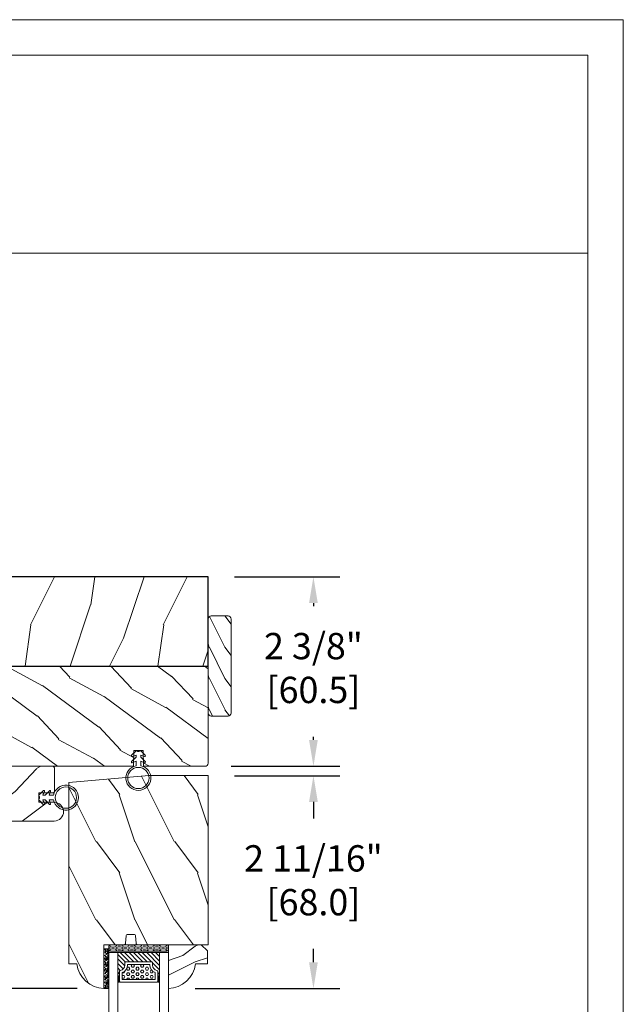
# Model space of a CAD drawing. Units: millimetres. Extents: x -103 to 352, y 0 to 132.
# Drawn here: x 185 to 192, y 120 to 132 of the extents above; entities that cross this region are included whole.
import ezdxf

# ---------------------------------------------------------------- set-up
doc = ezdxf.new("R2010")
doc.units = ezdxf.units.MM
doc.layers.get('0').update_dxf_attribs({"lineweight": 0})
doc.layers.add('Bois', color=4, linetype='Continuous')
doc.styles.get("Standard").update_dxf_attribs({"font": 'arial.ttf'})
doc.dimstyles.new('IMPERIAL', dxfattribs={"dimscale": 0.12, "dimtxt": 2.7559, "dimasz": 2.7559, "dimexe": 2.7559, "dimexo": 2.7559, "dimgap": 2.7559, "dimtad": 0, "dimtih": 1, "dimtoh": 1, "dimdec": 4, "dimlunit": 5, "dimtxsty": 'Standard', "dimcen": 0, "dimadec": 0, "dimazin": 0, "dimtfac": 1.5748, "dimtdec": 4, "dimtofl": 0, "dimtmove": 0, "dimatfit": 3, "dimfxl": 0, "dimfrac": 2, "dimarcsym": 0})

# ---------------------------------------------------------------- blocks, each defined once
blk = doc.blocks.new('*D135')
at = {"color": 0, "lineweight": -2, "transparency": 16777216}
for p, q in [((182.206, 126.009), (178.104, 126.009)), ((178.435, 125.678), (178.435, 124.16)), ((178.435, 120.532), (178.435, 122.518)), ((185.495, 120.201), (178.104, 120.201))]:
    blk.add_line(p, q, dxfattribs=at)
at = {"color": 0, "transparency": 16777216}
for points in [[(178.38, 125.678), (178.49, 125.678), (178.435, 126.009)], [(178.38, 120.532), (178.49, 120.532), (178.435, 120.201)]]:
    blk.add_solid(points, dxfattribs=at)
at = {"layer": 'Defpoints', "color": 0, "transparency": 16777216}
for p in [(178.435, 126.009), (182.536, 126.009), (185.826, 120.201)]:
    blk.add_point(p, dxfattribs=at)
at = {"color": 0, "transparency": 16777216, "insert": (178.435, 123.339), "char_height": 0.3307, "attachment_point": 5, "rotation": 0.01}
blk.add_mtext('5 13/16"\\P [147.5]', dxfattribs=at)
blk = doc.blocks.new('*D139')
at = {"lineweight": -2, "transparency": 16777216}
for p, q in [((187.471, 122.879), (188.796, 122.879)), ((188.465, 122.549), (188.465, 122.342)), ((188.465, 120.532), (188.465, 120.7)), ((186.976, 120.201), (188.796, 120.201))]:
    blk.add_line(p, q, dxfattribs=at)
at = {"transparency": 16777216}
for points in [[(188.41, 122.549), (188.52, 122.549), (188.465, 122.879)], [(188.41, 120.532), (188.52, 120.532), (188.465, 120.201)]]:
    blk.add_solid(points, dxfattribs=at)
at = {"layer": 'Defpoints', "color": 0, "transparency": 16777216}
for p in [(187.141, 122.879), (186.645, 120.201), (188.465, 120.201)]:
    blk.add_point(p, dxfattribs=at)
at = {"transparency": 16777216, "insert": (188.465, 121.521), "char_height": 0.3307, "attachment_point": 5, "rotation": 0.01}
blk.add_mtext('2 11/16"\\P [68.0]', dxfattribs=at)
blk = doc.blocks.new('*D141')
at = {"color": 0, "lineweight": -2, "transparency": 16777216}
for p, q in [((187.471, 125.379), (188.796, 125.379)), ((188.465, 125.049), (188.465, 125.011)), ((188.465, 123.328), (188.465, 123.369)), ((187.432, 122.997), (188.796, 122.997))]:
    blk.add_line(p, q, dxfattribs=at)
at = {"color": 0, "transparency": 16777216}
for points in [[(188.41, 125.049), (188.52, 125.049), (188.465, 125.379)], [(188.41, 123.328), (188.52, 123.328), (188.465, 122.997)]]:
    blk.add_solid(points, dxfattribs=at)
at = {"layer": 'Defpoints', "color": 0, "transparency": 16777216}
for p in [(187.141, 125.379), (188.465, 125.379), (187.101, 122.997)]:
    blk.add_point(p, dxfattribs=at)
at = {"color": 0, "transparency": 16777216, "insert": (188.465, 124.19), "char_height": 0.3307, "attachment_point": 5, "rotation": 0.01}
blk.add_mtext('2 3/8"\\P [60.5]', dxfattribs=at)
blk = doc.blocks.new('V-006')
h = blk.add_hatch()
h.set_pattern_fill('GRAVEL', color=256, scale=0.075, style=0)
h.set_pattern_definition([(228.0128, (-26.72399, -53.63578), (-15.24001295, -17.14502107), [0.25629, -25.372875]), (184.9697, (-26.89544, -53.826285), (22.86003698, 1.90498656), [0.439804, -43.5405]), (132.5104, (-27.33359, -53.86438), (19.04998614, -20.95502047), [0.31011, -30.701025]), (267.2737, (-28.07654, -54.340635), (1.90499173, 38.09998774), [0.400504, -39.6498]), (292.8337, (-28.09559, -54.740685), (-9.52502704, 22.860013), [0.392726, -38.87985]), (357.2737, (-27.94319, -55.102635), (-38.09998774, 1.90499173), [0.400504, -39.6498]), (37.6942, (-27.54314, -55.121685), (-24.765015646, -19.04998302), [0.529645, -52.434825]), (72.2553, (-27.12404, -54.797835), (13.335026674, 41.910012155), [0.50004, -49.503975]), (121.4296, (-26.97164, -54.321585), (-15.24000393, 24.76497087), [0.40186, -39.784125]), (175.2364, (-27.18119, -53.97868), (20.95498354, -1.90498212), [0.458785, -22.480425]), (222.3974, (-27.63839, -53.940585), (-22.86000069, -20.95497274), [0.593309, -58.7376]), (138.8141, (-26.19059, -54.35968), (-13.3349915, 11.4299824), [0.202504, -20.04795]), (171.4692, (-26.34299, -54.22633), (24.7649622, -3.8100096), [0.38526, -38.14095]), (225, (-26.724, -54.1692), (-3e-16, -1.905), [0.269407, -2.42467]), (203.1986, (-26.85734, -53.94058), (9.5250321, 3.8100167), [0.14508, -14.36295]), (291.8014, (-26.9907, -53.99773), (-1.9050013, 5.7150037), [0.205175, -10.0536]), (30.9638, (-26.9145, -54.18823), (5.714994, 3.810003), [0.33324, -10.774725]), (161.5651, (-26.62874, -54.0168), (3.810002, -1.904997), [0.240965, -5.783175]), (16.3895, (-28.09559, -53.99773), (19.05001051, 5.71498811), [0.337566, -33.4191]), (70.3462, (-27.77174, -53.90248), (-7.61997877, -20.95497037), [0.2832, -28.03665]), (293.1986, (-26.62874, -53.63578), (-3.8100167, 9.5250321), [0.29016, -14.2179]), (343.6105, (-26.51444, -53.90248), (-19.05001051, 5.71498811), [0.337566, -33.4191]), (339.444, (-28.0956, -55.17883), (-9.5250118, 3.8099954), [0.325526, -15.950775]), (294.7751, (-27.79079, -55.29313), (-9.5249778, 20.95499027), [0.272754, -27.0027]), (66.8014, (-26.6097, -55.54078), (3.8100167, 9.5250321), [0.29016, -14.2179]), (17.354, (-26.49539, -55.27408), (-24.76500134, -7.6199885), [0.319337, -31.6143]), (69.444, (-27.54314, -55.54078), (-3.8099954, -9.5250118), [0.162764, -16.1136]), (101.3099, (-26.724, -55.5408), (-1.9049906, 7.6199756), [0.097136, -9.6165]), (165.9638, (-26.74304, -55.44553), (5.715004, -1.9049967), [0.392726, -7.461787]), (186.009, (-27.12404, -55.35028), (19.04997191, 1.90499555), [0.36395, -36.03105]), (303.6901, (-26.9145, -54.3597), (-1.9050007, 3.8099963), [0.274743, -6.593835]), (353.1572, (-26.76209, -54.588285), (32.38501339, -3.81001706), [0.479668, -47.487]), (60.9454, (-26.28584, -54.64543), (-7.6199823, -13.3349682), [0.19613, -19.41705]), (90, (-26.1906, -54.474), (-1.905, 1.905), [0.1143, -1.7907]), (120.2564, (-27.16214, -55.29313), (7.61998385, -13.33499327), [0.26465, -26.200425]), (48.0128, (-27.29549, -55.06453), (15.24001295, 17.14502107), [0.512582, -25.1166]), (0, (-26.9526, -54.6835), (1.905, 1.905), [0.4953, -1.4097]), (325.3048, (-26.45729, -54.68353), (-19.049967, 13.33500127), [0.301208, -29.819475]), (254.0546, (-26.20964, -54.85498), (-1.9050049, -7.6200182), [0.27737, -13.591275]), (207.646, (-26.28584, -55.121685), (-36.19498729, -19.05001198), [0.45161, -44.709375]), (175.4261, (-26.68589, -55.331235), (-24.7650057, 1.90499078), [0.477772, -47.29935]), (175.4261, (-26.68589, -55.331235), (-24.7650057, 1.90499078), [0.477772, -47.29935])])
h.paths.add_polyline_path([(6.3565, 0), (6.3565, 1.6), (-6.3565, 1.6), (-6.3565, 0)])
blk.add_line((-6.3565, 0), (-6.3565, 1.6))
blk.add_lwpolyline([(-6.3565, 0), (-6.3565, 1.6), (6.3565, 1.6), (6.3565, 0)], close=True)
blk = doc.blocks.new('D-059')
h = blk.add_hatch()
h.set_pattern_fill('WOOD1', color=256, scale=10, style=0, pattern_type=2)
h.set_pattern_definition([(216.8699, (-335.2539, -33.65), (29.999999, 20.000001), [5, -45]), (206.5651, (-329.254, -36.65), (-9.99999, -10.000013), [11.18034, -11.18034]), (198.4349, (-329.254, -41.65), (-20.000004, -9.999984), [6.32456, -25.29822])])
edge = h.paths.add_edge_path()
edge.add_line((-10.5, 0), (0, 0))
edge.add_line((0, 0), (0, 14.03))
edge.add_arc((0.54, 4.7), 9.34, 93.305, 171.3918)
edge.add_line((-8.7, 6.1), (-12.5, 6.1))
edge.add_line((-12.5, 6.1), (-12.5, 2))
edge.add_line((-12.5, 2), (-10.5, 0))
blk.add_lwpolyline([(-10.5, 0), (0, 0), (0, 14.03, 0.354545), (-8.7, 6.1), (-12.5, 6.1), (-12.5, 2)], format="xyb", close=True)
blk = doc.blocks.new('V-004')
h = blk.add_hatch()
h.set_pattern_fill('EXM', color=256, scale=4, style=0, pattern_type=2)
h.set_pattern_definition([(153.435, (-25.4281, -37.6341), (3.999997, -4.000005), [0.89443, -8.04984]), (26.565, (-28.2281, -37.9141), (3.999997, 4.000005), [0.89443, -8.04984]), (0, (-27.428, -37.514), (4, 4), [0.8, -3.2]), (333.435, (-26.6281, -37.5141), (-3.999997, 4.000005), [0.89443, -8.04984]), (206.565, (-25.8281, -37.9141), (-3.999997, -4.000005), [0.89443, -8.04984]), (180, (-26.628, -38.314), (-4, -4), [0.8, -3.2]), (153.435, (-27.4281, -38.3141), (3.999997, -4.000005), [0.89443, -8.04984]), (26.565, (-26.2281, -38.5541), (3.999997, 4.000005), [0.89443, -8.04984]), (153.435, (-25.4281, -38.9541), (3.999997, -4.000005), [0.89443, -8.04984]), (26.565, (-28.2281, -39.2341), (3.999997, 4.000005), [0.89443, -8.04984]), (0, (-27.428, -38.834), (4, 4), [0.8, -3.2]), (333.435, (-26.6281, -38.8341), (-3.999997, 4.000005), [0.89443, -8.04984]), (206.565, (-25.8281, -39.2341), (-3.999997, -4.000005), [0.89443, -8.04984]), (180, (-26.628, -39.634), (-4, -4), [0.8, -3.2]), (153.435, (-27.4281, -39.6341), (3.999997, -4.000005), [0.89443, -8.04984]), (26.565, (-26.2281, -39.9141), (3.999997, 4.000005), [0.89443, -8.04984]), (153.435, (-25.4281, -40.3141), (3.999997, -4.000005), [0.89443, -8.04984]), (26.565, (-26.2281, -41.2341), (3.999997, 4.000005), [0.89443, -8.04984]), (26.565, (-28.2281, -40.5541), (3.999997, 4.000005), [0.89443, -8.04984]), (0, (-27.428, -40.154), (4, 4), [0.8, -3.2]), (333.435, (-26.6281, -40.1541), (-3.999997, 4.000005), [0.89443, -8.04984]), (206.565, (-25.8281, -40.5541), (-3.999997, -4.000005), [0.89443, -8.04984]), (180, (-26.628, -40.954), (-4, -4), [0.8, -3.2]), (153.435, (-27.4281, -40.9541), (3.999997, -4.000005), [0.89443, -8.04984]), (0, (-29.428, -40.834), (4, 4), [0.8, -3.2]), (333.435, (-28.6281, -40.8341), (-3.999997, 4.000005), [0.89443, -8.04984]), (0, (-29.428, -39.514), (4, 4), [0.8, -3.2]), (333.435, (-28.6281, -39.5141), (-3.999997, 4.000005), [0.89443, -8.04984]), (206.565, (-27.8281, -39.9141), (-3.999997, -4.000005), [0.89443, -8.04984]), (180, (-28.628, -40.314), (-4, -4), [0.8, -3.2]), (0, (-29.428, -38.154), (4, 4), [0.8, -3.2]), (333.435, (-28.6281, -38.1541), (-3.999997, 4.000005), [0.89443, -8.04984]), (206.565, (-27.8281, -38.5541), (-3.999997, -4.000005), [0.89443, -8.04984]), (180, (-28.628, -38.954), (-4, -4), [0.8, -3.2]), (206.565, (-27.8281, -37.2341), (-3.999997, -4.000005), [0.89443, -8.04984]), (180, (-28.628, -37.634), (-4, -4), [0.8, -3.2])])
h.paths.add_polyline_path([(8.87, -0.09, 0.414214), (9.37, 0.41), (9.37, 1.41, 0.414214), (8.87, 1.91), (-9.13, 1.91, 0.414214), (-9.63, 1.41), (-9.63, 0.41, 0.414214), (-9.13, -0.09)])
blk.add_lwpolyline([(-9.63, 1.41, -0.414214), (-9.13, 1.91), (8.87, 1.91, -0.414214), (9.37, 1.41), (9.37, 0.41, -0.414214), (8.87, -0.09), (-9.13, -0.09, -0.414214), (-9.63, 0.41)], format="xyb", close=True)
blk = doc.blocks.new('CR-013A')
h = blk.add_hatch()
h.set_pattern_fill('WOOD1', color=256, scale=20, angle=10, style=0, pattern_type=2)
h.set_pattern_definition([(226.87, (-3.4333, -41.199), (52.14254, 49.8112), [10, -90]), (216.565, (9.426, -45.024), (-16.2232, -23.1691), [22.3607, -22.3607]), (208.435, (11.163, -54.872), (-35.91936, -26.64205), [12.649, -50.5964])])
edge = h.paths.add_edge_path()
edge.add_line((40.77, -0.5), (40.78, -8))
edge.add_arc((40.28, -8), 0.5, -90, 0.0343, ccw=False)
edge.add_line((40.28, -8.5), (35.78, -8.5))
edge.add_line((35.78, -8.5), (35.78, -11.5))
edge.add_line((35.78, -11.5), (40.7, -11.5))
edge.add_arc((40.7, -14.5), 3, -90, 90, ccw=False)
edge.add_line((40.7, -17.5), (2.33, -17.5))
edge.add_arc((2.33, -15.5), 2, 182, 270, ccw=False)
edge.add_line((0.33, -15.57), (0, -7.3))
edge.add_line((0, -7.3), (0, 0))
edge.add_line((0, 0), (18.25, 0))
edge.add_line((18.25, 0), (18.25, 2))
edge.add_line((18.25, 2), (22.44, 2))
edge.add_line((22.44, 2), (22.44, 0))
edge.add_line((22.44, 0), (40.27, 0))
edge.add_arc((40.27, -0.5), 0.5, 0.0343, 90, ccw=False)
blk.add_lwpolyline([(40.77, -0.5), (40.78, -8, -0.414389), (40.28, -8.5), (35.78, -8.5), (35.78, -11.5), (40.7, -11.5, -1), (40.7, -17.5), (2.33, -17.5, -0.404026), (0.33, -15.57), (0, -7.3), (0, 0), (18.25, 0), (18.25, 2), (22.44, 2), (22.44, 0), (40.27, 0, -0.414038)], format="xyb", close=True)
blk = doc.blocks.new('CR-005A')
h = blk.add_hatch()
h.set_pattern_fill('WOOD1', color=256, scale=20, angle=10, style=0, pattern_type=2)
h.set_pattern_definition([(226.87, (-5.88, -23.6486), (52.14254, 49.8112), [10, -90]), (216.565, (6.98, -27.474), (-16.22317, -23.16914), [22.3607, -22.3607]), (208.435, (8.716, -37.322), (-35.91936, -26.64205), [12.6491, -50.5964])])
h.paths.add_polyline_path([(64.14, 12.5), (64.07, 16.5), (12.37, 16.5, 0.414214), (11.37, 15.5), (11.37, 14.65, -1), (7.07, 14.65), (7.07, 15.5, 0.414214), (6.07, 16.5), (1, 16.5, 0.414214), (0, 15.5), (0, -15.5), (136, -15.5), (136, 15.5, 0.414214), (135, 16.5), (115.29, 16.5), (115.2, 11.5), (112.2, 11.5), (112.13, 16.5), (68.81, 16.5), (68.74, 12.5)])
blk.add_lwpolyline([(11.37, 14.65, -1), (7.07, 14.65), (7.07, 15.5, 0.414214), (6.07, 16.5), (1, 16.5, 0.414214), (0, 15.5), (0, -15.5), (136, -15.5), (136, 15.5, 0.414214), (135, 16.5), (115.29, 16.5), (115.2, 11.5), (112.2, 11.5), (112.13, 16.5), (68.81, 16.5), (68.81, 16.5), (68.81, 16.5), (68.74, 12.5), (64.14, 12.5), (64.07, 16.5), (12.37, 16.5, 0.414214), (11.37, 15.5)], format="xyb", close=True)
blk = doc.blocks.new('CF-026')
blk.add_lwpolyline([(0.75, 9.33), (1.96, 8.89, 0.810153), (2.18, 9.25), (0.75, 10.63), (0.75, 11.33), (1.96, 10.89, 0.810153), (2.18, 11.25), (0.75, 12.63), (0.41, 12.63, -0.51148), (-0.41, 12.63), (-0.75, 12.63), (-2.18, 11.25, 0.810153), (-1.96, 10.89), (-0.75, 11.33), (-0.75, 10.63), (-2.18, 9.25, 0.810153), (-1.96, 8.89), (-0.75, 9.33), (-0.75, 7.93, 10.572078), (0.75, 7.93)], format="xyb", close=True)
blk.add_circle((0, 4), 3.4)
blk = doc.blocks.new('CR-007')
h = blk.add_hatch()
h.set_pattern_fill('WOOD1', color=256, scale=25, style=0, pattern_type=2)
h.set_pattern_definition([(216.87, (10, 25), (75, 50), [12.5, -112.5]), (206.565, (25, 17.5), (-25, -25), [27.951, -27.951]), (198.435, (25, 5), (-50, -24.99996), [15.8114, -63.2456])])
edge = h.paths.add_edge_path()
edge.add_line((-54, -19), (-51.77, -44.5))
edge.add_line((-51.77, -44.5), (6.1, -44.5))
edge.add_line((6.1, -44.5), (6.1, -42))
edge.add_arc((4.7, -32.76), 9.34, 278.6082, 356.695)
edge.add_line((14.03, -33.3), (0, -33.3))
edge.add_line((0, -33.3), (0, -26.9))
edge.add_arc((-0.5, -26.9), 0.5, 0, 90)
edge.add_line((-0.5, -26.4), (-2.8, -26.2))
edge.add_arc((-2.8, -25.7), 0.5, 180, 270, ccw=False)
edge.add_line((-3.3, -25.7), (-3.3, -23.7))
edge.add_arc((-2.8, -23.7), 0.5, 90, 180, ccw=False)
edge.add_line((-2.8, -23.2), (-0.5, -23))
edge.add_arc((-0.5, -22.5), 0.5, 270, 360)
edge.add_line((0, -22.5), (0, 0))
edge.add_line((0, 0), (-54, 0))
edge.add_line((-54, 0), (-54, -19))
blk.add_lwpolyline([(-54, -19), (-51.77, -44.5), (6.1, -44.5), (6.1, -42, 0.354545), (14.03, -33.3), (0, -33.3), (0, -26.9, 0.414214), (-0.5, -26.4), (-2.8, -26.2, -0.414214), (-3.3, -25.7), (-3.3, -23.7, -0.414214), (-2.8, -23.2), (-0.5, -23, 0.414214), (0, -22.5), (0, 0), (-54, 0), (-54, -19)], format="xyb")
blk = doc.blocks.new('V-033')
h = blk.add_hatch()
h.set_pattern_fill('ANSI31', color=256, scale=8, style=0)
h.set_pattern_definition([(45, (-478.406, -84.2616), (-0.7071068, 0.7071068), [])])
edge = h.paths.add_edge_path()
edge.add_line((3.4, 7.45), (2.8, 7.45))
edge.add_line((2.8, 7.45), (2.8, 0))
edge.add_line((2.8, 0), (16.2, 0))
edge.add_line((16.2, 0), (16.2, 7.45))
edge.add_line((16.2, 7.45), (15.6, 7.45))
edge.add_line((15.6, 7.45), (15.6, 5.98))
edge.add_arc((15.3, 5.98), 0.3, -81.1501, 0, ccw=False)
edge.add_arc((15.6, 4.05), 1.65, 98.8499, 180)
edge.add_line((13.95, 4.05), (13.95, 3.25))
edge.add_arc((13.65, 3.25), 0.3, 270, 360, ccw=False)
edge.add_line((13.65, 2.95), (5.35, 2.95))
edge.add_arc((5.35, 3.25), 0.3, 180, 270, ccw=False)
edge.add_line((5.05, 3.25), (5.05, 4.05))
edge.add_arc((3.4, 4.05), 1.65, 0, 81.1501)
edge.add_arc((3.7, 5.98), 0.3, 180, 261.1501, ccw=False)
edge.add_line((3.4, 5.98), (3.4, 7.45))
h = blk.add_hatch()
h.set_pattern_fill('HEX', color=256, scale=4, style=0)
h.set_pattern_definition([(0, (-459.4386, -84.2616), (0, 0.8660254), [0.5, -1]), (120, (-459.4386, -84.2616), (-0.75, -0.4330127), [0.5, -1]), (60, (-458.9386, -84.2616), (-0.75, 0.4330127), [0.5, -1])])
edge = h.paths.add_edge_path()
edge.add_line((5.9, 3.8), (5.9, 4.05))
edge.add_arc((3.4, 4.05), 2.5, 360, 430.1231)
edge.add_line((4.25, 6.4), (4.25, 8.6))
edge.add_line((4.25, 8.6), (14.75, 8.6))
edge.add_line((14.75, 8.6), (14.75, 6.4))
edge.add_arc((15.6, 4.05), 2.5, 109.8769, 180)
edge.add_line((13.1, 4.05), (13.1, 3.8))
edge.add_line((13.1, 3.8), (5.9, 3.8))
at = {"ltscale": 1.5}
blk.add_line((-2.7, 47.79), (21.22, 47.79), dxfattribs=at)
for points in [[(2.8, 47.79), (2.8, 0), (0, 0), (0, 47.79)], [(19, 47.79), (19, 0), (16.2, 0), (16.2, 47.79)], [(3.4, 7.45), (2.8, 7.45), (2.8, 0), (16.2, 0), (16.2, 7.45), (15.6, 7.45)]]:
    blk.add_lwpolyline(points)
for points in [[(2.91, 7.45), (3.29, 7.45), (3.29, 9.45), (2.91, 9.45)], [(16.09, 7.45), (15.71, 7.45), (15.71, 9.45), (16.09, 9.45)]]:
    blk.add_lwpolyline(points, close=True)
for points in [[(5.35, 2.95, -0.414214), (5.05, 3.25), (5.05, 4.05, 0.369664), (3.65, 5.68, -0.369664), (3.4, 5.98), (3.4, 9.15, -0.414214), (3.7, 9.45), (15.3, 9.45, -0.414214), (15.6, 9.15), (15.6, 5.98, -0.369664), (15.35, 5.68, 0.369664), (13.95, 4.05), (13.95, 3.25, -0.414214), (13.65, 2.95)], [(3.4, 7.45), (2.8, 7.45), (2.8, 0), (16.2, 0), (16.2, 7.45), (15.6, 7.45), (15.6, 5.98, -0.369664), (15.35, 5.68, 0.369664), (13.95, 4.05), (13.95, 3.25, -0.414214), (13.65, 2.95), (5.35, 2.95, -0.414214), (5.05, 3.25), (5.05, 4.05, 0.369664), (3.65, 5.68, -0.369664), (3.4, 5.98)], [(5.9, 3.8), (5.9, 4.05, 0.31589), (4.25, 6.4), (4.25, 8.6), (14.75, 8.6), (14.75, 6.4, 0.31589), (13.1, 4.05), (13.1, 3.8)]]:
    blk.add_lwpolyline(points, format="xyb", close=True)
blk = doc.blocks.new('D-172')
h = blk.add_hatch()
h.set_pattern_fill('WOOD1', color=256, scale=10, pattern_type=2)
h.set_pattern_definition([(216.8699, (-118.128, -98.2786), (30, 20.000001), [5, -45]), (206.565, (-112.128, -101.2786), (-9.99999, -10.00001), [11.18034, -11.18034]), (198.4349, (-112.128, -106.2786), (-20.000004, -9.999984), [6.32456, -25.2982])])
h.paths.add_polyline_path([(0, 7.35, 0.414214), (-1, 6.35), (-1, 1, 0.414214), (0, 0), (30, 0, 0.414214), (31, 1), (31, 6.35, 0.414214), (30, 7.35)])
blk.add_lwpolyline([(0, 0), (30, 0, 0.414214), (31, 1), (31, 6.35, 0.414214), (30, 7.35), (0, 7.35, 0.414214), (-1, 6.35), (-1, 1, 0.414214)], format="xyb", close=True)
blk = doc.blocks.new('TF-010')
h = blk.add_hatch()
h.set_pattern_fill('WOOD1', color=1, scale=30, angle=45, pattern_type=2)
h.set_pattern_definition([(261.87, (-12.728, 29.6985), (21.2132, 106.06602), [15, -135]), (251.565, (6.364, 36.062), (5e-05, -42.4264), [33.541, -33.541]), (243.435, (16.971, 25.456), (-21.21325, -63.6396), [18.9737, -75.8947])])
h.paths.add_polyline_path([(-164.95, 28.5), (-164.95, 15.75), (-157.95, 15.75), (-157.95, 12.75), (-164.95, 12.75), (-164.95, 0), (-48, 0), (-48, 28.5)])
at = {"layer": 'Bois'}
blk.add_lwpolyline([(-48, 28.5), (-164.95, 28.5), (-164.95, 15.75), (-157.95, 15.75), (-157.95, 12.75), (-164.95, 12.75), (-164.95, 0), (-48, 0)], close=True, dxfattribs=at)

msp = doc.modelspace()

# ---------------------------------------------------------------- linework, layer by layer
msp.add_line((160.44645, 129.45116), (191.91684, 129.45116))
for points in [[(160, 132.38495), (192.36329, 132.38495), (192.36329, 90.14146), (160, 90.14146)], [(160.44645, 131.9385), (160.44645, 90.58792), (191.91684, 90.58792), (191.91684, 131.9385)]]:
    msp.add_lwpolyline(points, close=True)

# ---------------------------------------------------------------- block references
for name, p, xscale, yscale, zscale in [('TF-010', (189.0305, 124.25719), 0.03937, 0.03937, 0.03937), ('CF-026', (186.26287, 122.69224), 0.0393699999999626, 0.0393699999999626, 0.0393699999999626), ('CR-013A', (183.60118, 122.99735), 0.0393699999999626, 0.0393699999999626, 0.0393699999999626), ('V-004', (186.2718, 120.6779), 0.0393699999999626, 0.0393699999999626, 0.0393699999999626)]:
    msp.add_blockref(name, p, dxfattribs=dict(xscale=xscale, yscale=yscale, zscale=zscale))
for name, p, xscale, yscale, zscale, rotation in [('D-172', (187.14074, 124.84774), 0.03937, 0.03937, 0.03937, 270), ('CR-005A', (181.78642, 123.64695), -0.0393699999999626, 0.03937000000000523, 0.03937, 180), ('CR-007', (187.14074, 120.75326), 0.03937000000000523, 0.03937000000000523, 0.03937000000000523, 270), ('CF-026', (185.50871, 122.60365), 0.03937000000000523, 0.03937000000000523, 0.03937000000000523, 90), ('D-059', (186.64075, 120.75326), 0.0393699999999626, 0.0393699999999626, 0.0393699999999626, 180), ('V-033', (185.89272, 120.65483), -0.03936999999999102, 0.03936999999999102, 0.03937, 180), ('V-006', (185.89272, 120.45116), 0.03937000000000523, 0.03937000000000523, 0.03937000000000523, 90)]:
    msp.add_blockref(name, p, dxfattribs=dict(xscale=xscale, yscale=yscale, zscale=zscale, rotation=rotation))

# ---------------------------------------------------------------- dimensions: what is measured, and where the dimension line sits
for base, p1, p2, picture, middle in [((178.43482, 126.00915), (185.82558, 120.20116), (182.53642, 126.00915), '*D135', (178.43482, 123.33931)), ((188.46484, 125.37923), (187.10137, 122.99735), (187.14074, 125.37923), '*D141', (188.46484, 124.19029)), ((188.46484, 120.20116), (187.14074, 122.87924), (186.64489, 120.20116), '*D139', (188.46484, 121.52101))]:
    dim = msp.add_linear_dim(base=base, p1=p1, p2=p2, angle=90, dimstyle='IMPERIAL', override={"dimpost": '"\\X'})
    dim.commit()
    dim.dimension.update_dxf_attribs({"geometry": picture, "text_midpoint": middle, "dimtype": 160, "text_rotation": 0.01})

doc.saveas('drawing.dxf')
